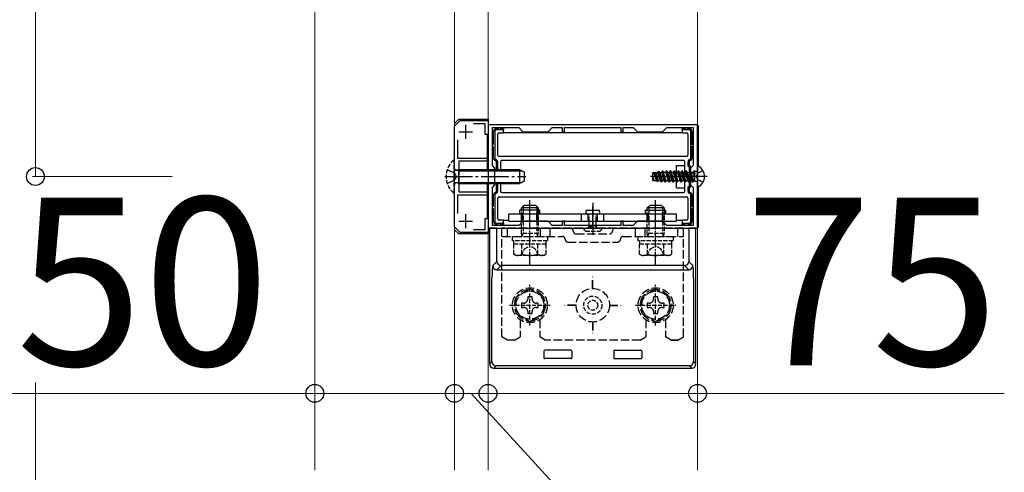
# Model space of a CAD drawing. Extents: x 525 to 5789, y 630 to 8421.
# Drawn here: x 2071 to 2424, y 3558 to 3720 of the extents above; entities that cross this region are included whole.
import ezdxf

# ---------------------------------------------------------------- set-up
doc = ezdxf.new("R2010")
doc.units = 0
doc.linetypes.add('YCENTER_1', pattern=[13, 10, -1, 1, -1])
doc.linetypes.add('YHIDDEN_1', pattern=[4, 3, -1])
for name, color, linetype, lineweight in [('YKK_11', 7, 'CONTINUOUS', 30), ('YKK_12', 2, 'CONTINUOUS', 13), ('YKK_13', 4, 'CONTINUOUS', 30), ('YKK_D', 6, 'CONTINUOUS', 13)]:
    doc.layers.add(name, color=color, linetype=linetype, lineweight=lineweight)
doc.styles.add('text-b', font='txt')

msp = doc.modelspace()

# ---------------------------------------------------------------- linework, layer by layer
at = {"layer": 'YKK_11', "linetype": 'ByBlock', "lineweight": -2, "ltscale": 0.5}
for p, q in [((2227, 3682), (2229, 3684)), ((2229, 3684), (2239, 3684)), ((2238, 3682.9), (2233.82, 3682.9)), ((2238, 3679), (2238, 3682.9)), ((2239, 3684), (2239, 3679)), ((2227, 3646), (2227, 3682)), ((2314, 3682.5), (2239, 3682.5)), ((2239, 3682.5), (2239, 3645.5)), ((2240.6, 3667.9), (2240.6, 3681.5)), ((2240.6, 3681.5), (2250, 3681.5)), ((2250, 3681.5), (2251.5, 3680)), ((2251.5, 3680), (2260.5, 3680)), ((2260.5, 3680), (2262, 3681.5)), ((2262, 3681.5), (2265.6, 3681.5)), ((2265.6, 3681.5), (2265.6, 3680)), ((2265.6, 3680), (2266.4, 3680)), ((2266.4, 3680), (2266.4, 3681.5)), ((2266.4, 3681.5), (2286.6, 3681.5)), ((2286.6, 3681.5), (2286.6, 3680)), ((2286.6, 3680), (2287.4, 3680)), ((2287.4, 3680), (2287.4, 3681.5)), ((2287.4, 3681.5), (2291, 3681.5)), ((2291, 3681.5), (2292.5, 3680)), ((2292.5, 3680), (2301.5, 3680)), ((2301.5, 3680), (2303, 3681.5)), ((2303, 3681.5), (2312.4, 3681.5)), ((2312.4, 3681.5), (2312.4, 3667.9)), ((2314, 3645.5), (2314, 3682.5)), ((2228.1, 3677.18), (2228.1, 3670.6)), ((2239, 3679), (2238, 3679)), ((2228.1, 3670.6), (2238.7, 3670.6)), ((2238.7, 3669.5), (2228.5, 3669.5)), ((2228.5, 3669.5), (2228.5, 3664.46)), ((2238.7, 3670.6), (2238.7, 3669.5)), ((2241.5, 3667), (2240.6, 3667.9)), ((2241.5, 3664.46), (2241.5, 3667)), ((2312.4, 3667.9), (2311.5, 3667)), ((2311.5, 3667), (2311.5, 3664.46)), ((2228.5, 3664.46), (2228.38, 3664.27)), ((2228.38, 3664.27), (2228.38, 3663.73)), ((2228.38, 3663.73), (2228.5, 3663.54)), ((2228.5, 3663.54), (2228.5, 3658.5)), ((2241.38, 3664.27), (2241.5, 3664.46)), ((2241.38, 3663.73), (2241.38, 3664.27)), ((2241.5, 3663.54), (2241.38, 3663.73)), ((2241.5, 3661), (2241.5, 3663.54)), ((2311.5, 3664.46), (2311.62, 3664.27)), ((2311.62, 3663.73), (2311.5, 3663.54)), ((2311.5, 3663.54), (2311.5, 3661)), ((2311.62, 3664.27), (2311.62, 3663.73)), ((2228.5, 3658.5), (2238.7, 3658.5)), ((2238.7, 3658.5), (2238.7, 3657.4)), ((2240.6, 3660.1), (2241.5, 3661)), ((2240.6, 3646.5), (2240.6, 3660.1)), ((2311.5, 3661), (2312.4, 3660.1)), ((2312.4, 3660.1), (2312.4, 3646.5)), ((2238.7, 3657.4), (2228.1, 3657.4)), ((2228.1, 3657.4), (2228.1, 3650.82)), ((2238, 3645.1), (2238, 3649)), ((2238, 3649), (2239, 3649)), ((2239, 3649), (2239, 3644)), ((2251.5, 3648), (2250, 3646.5)), ((2260.5, 3648), (2251.5, 3648)), ((2262, 3646.5), (2260.5, 3648)), ((2266.4, 3648), (2265.6, 3648)), ((2265.6, 3648), (2265.6, 3646.5)), ((2266.4, 3646.5), (2266.4, 3648)), ((2287.4, 3648), (2286.6, 3648)), ((2286.6, 3648), (2286.6, 3646.5)), ((2287.4, 3646.5), (2287.4, 3648)), ((2292.5, 3648), (2291, 3646.5)), ((2301.5, 3648), (2292.5, 3648)), ((2303, 3646.5), (2301.5, 3648)), ((2229, 3644), (2227, 3646)), ((2239, 3644), (2229, 3644)), ((2233.82, 3645.1), (2238, 3645.1)), ((2239, 3645.5), (2314, 3645.5)), ((2250, 3646.5), (2240.6, 3646.5)), ((2265.6, 3646.5), (2262, 3646.5)), ((2286.6, 3646.5), (2266.4, 3646.5)), ((2291, 3646.5), (2287.4, 3646.5)), ((2312.4, 3646.5), (2303, 3646.5))]:
    msp.add_line(p, q, dxfattribs=at)
at = {"layer": 'YKK_11', "ltscale": 0.5}
for p, q in [((2228.5, 3680), (2233.5, 3680)), ((2231, 3682.5), (2231, 3677.5)), ((2228.5, 3648), (2233.5, 3648)), ((2231, 3650.5), (2231, 3645.5))]:
    msp.add_line(p, q, dxfattribs=at)
at = {"layer": 'YKK_12'}
for p, q in [((2239, 3682.46), (2239, 3824)), ((2314, 3824), (2314, 3682.46)), ((2177, 3559), (2177, 3784)), ((2227, 3784), (2227, 3559)), ((2314, 3667.6), (2314, 3660.4)), ((2239, 3559), (2239, 3645.54)), ((2314, 3645.54), (2314, 3559))]:
    msp.add_line(p, q, dxfattribs=at)
at = {"layer": 'YKK_13'}
for p, q in [((2227, 3683), (2228.5, 3684.5)), ((2228.5, 3684.5), (2239, 3684.5)), ((2239, 3684.5), (2239, 3682.46)), ((2313.8, 3682.5), (2239.2, 3682.5)), ((2241, 3675.6), (2241, 3680.1)), ((2241.4, 3680.1), (2241.4, 3670.5)), ((2241.9, 3681.09), (2241.9, 3681.5)), ((2242, 3681.1), (2242.6, 3681.1)), ((2244.5, 3680.7), (2242, 3680.7)), ((2242.1, 3681.5), (2242.1, 3681.1)), ((2243, 3679.6), (2244.5, 3679.6)), ((2243.4, 3681.1), (2244.5, 3681.1)), ((2243.9, 3681.1), (2243.9, 3681.5)), ((2244.1, 3681.5), (2244.1, 3681.1)), ((2244.5, 3681.1), (2244.5, 3680.7)), ((2244.5, 3679.6), (2244.5, 3680.7)), ((2308.5, 3679.6), (2244.5, 3679.6)), ((2308.5, 3681.1), (2309.6, 3681.1)), ((2308.5, 3680.7), (2308.5, 3681.1)), ((2308.5, 3680.7), (2308.5, 3679.6)), ((2311, 3680.7), (2308.5, 3680.7)), ((2308.5, 3679.6), (2310, 3679.6)), ((2308.9, 3681.1), (2308.9, 3681.5)), ((2309.1, 3681.5), (2309.1, 3681.1)), ((2310.4, 3681.1), (2311, 3681.1)), ((2310.9, 3681.1), (2310.9, 3681.5)), ((2311.1, 3681.5), (2311.1, 3681.09)), ((2311.6, 3670.5), (2311.6, 3680.1)), ((2312, 3680.1), (2312, 3675.5)), ((2314.3, 3667.69), (2314.3, 3682)), ((2238.7, 3679), (2238.7, 3666.5)), ((2240.6, 3676.3), (2241, 3676.3)), ((2241, 3676.1), (2240.6, 3676.1)), ((2242.5, 3671.7), (2242.5, 3679.1)), ((2310.5, 3679.1), (2310.5, 3671.7)), ((2312, 3676.2), (2312.4, 3676.2)), ((2312.4, 3676), (2312, 3676)), ((2240.6, 3674.1), (2241, 3674.1)), ((2241, 3673.9), (2240.6, 3673.9)), ((2241, 3670.5), (2241, 3674.6)), ((2312, 3674.7), (2312, 3670.5)), ((2312, 3674.2), (2312.4, 3674.2)), ((2312.4, 3674), (2312, 3674)), ((2242, 3666.5), (2242, 3669.24)), ((2242.4, 3669.24), (2242.4, 3666.5)), ((2310, 3671.2), (2243, 3671.2)), ((2243.5, 3669.2), (2243.5, 3666.5)), ((2309, 3669.7), (2244, 3669.7)), ((2309.5, 3664), (2309.5, 3669.2)), ((2310.6, 3667.6), (2310.6, 3669.24)), ((2311, 3669.24), (2311, 3668)), ((2228.4, 3666.5), (2228.4, 3661.5)), ((2228.4, 3666.5), (2250.3, 3666.5)), ((2228.4, 3666.07), (2251.22, 3666.07)), ((2239, 3666.5), (2239, 3643.5)), ((2250.3, 3666.5), (2252, 3665.7)), ((2250.3, 3666.5), (2250.3, 3661.5)), ((2252, 3665.7), (2252, 3662.3)), ((2298, 3665.4), (2298.39, 3665.41)), ((2298, 3662.6), (2298, 3665.4)), ((2298.39, 3665.41), (2298.43, 3665.49)), ((2299.26, 3662.56), (2298.39, 3665.41)), ((2298.43, 3665.49), (2298.97, 3665.6)), ((2298.43, 3665.49), (2299.39, 3662.32)), ((2299.06, 3665.44), (2298.97, 3665.6)), ((2299.77, 3662.24), (2298.97, 3665.6)), ((2299.06, 3665.44), (2299.78, 3665.46)), ((2299.06, 3665.44), (2299.94, 3662.54)), ((2299.78, 3665.46), (2299.98, 3665.8)), ((2300.68, 3662.5), (2299.78, 3665.46)), ((2299.98, 3665.8), (2300.24, 3665.85)), ((2299.98, 3665.8), (2300.97, 3662)), ((2300.45, 3665.48), (2300.24, 3665.85)), ((2301.07, 3662), (2300.24, 3665.85)), ((2300.45, 3665.48), (2301, 3665.5)), ((2300.45, 3665.48), (2301.36, 3662.5)), ((2301.18, 3665.5), (2301, 3665.5)), ((2301.18, 3665.5), (2301.47, 3666)), ((2302.09, 3662.5), (2301.18, 3665.5)), ((2301.57, 3666), (2301.47, 3666)), ((2301.47, 3666), (2302.38, 3662)), ((2301.86, 3665.5), (2301.57, 3666)), ((2302.48, 3662), (2301.57, 3666)), ((2302.59, 3665.5), (2301.86, 3665.5)), ((2302.77, 3662.5), (2301.86, 3665.5)), ((2302.59, 3665.5), (2302.88, 3666)), ((2302.59, 3665.5), (2303.5, 3662.5)), ((2302.98, 3666), (2302.88, 3666)), ((2302.88, 3666), (2303.79, 3662)), ((2303.27, 3665.5), (2302.98, 3666)), ((2303.89, 3662), (2302.98, 3666)), ((2304, 3665.5), (2303.27, 3665.5)), ((2303.27, 3665.5), (2304.18, 3662.5)), ((2304, 3665.5), (2304.29, 3666)), ((2304.91, 3662.5), (2304, 3665.5)), ((2304.39, 3666), (2304.29, 3666)), ((2304.29, 3666), (2305.2, 3662)), ((2304.68, 3665.5), (2304.39, 3666)), ((2305.3, 3662), (2304.39, 3666)), ((2305.41, 3665.5), (2304.68, 3665.5)), ((2305.59, 3662.5), (2304.68, 3665.5)), ((2305.41, 3665.5), (2305.7, 3666)), ((2306.32, 3662.5), (2305.41, 3665.5)), ((2305.8, 3666), (2305.7, 3666)), ((2305.7, 3666), (2306.61, 3662)), ((2306.09, 3665.5), (2305.8, 3666)), ((2306.71, 3662), (2305.8, 3666)), ((2307, 3662.5), (2306.09, 3665.5)), ((2306.82, 3665.5), (2306.09, 3665.5)), ((2306.5, 3660), (2306.5, 3668)), ((2306.5, 3668), (2309.5, 3668)), ((2306.82, 3665.5), (2307.11, 3666)), ((2306.82, 3665.5), (2307.73, 3662.5)), ((2307.21, 3666), (2307.11, 3666)), ((2307.11, 3666), (2308.02, 3662)), ((2308.12, 3662), (2307.21, 3666)), ((2307.5, 3665.5), (2307.21, 3666)), ((2308.23, 3665.5), (2307.5, 3665.5)), ((2307.5, 3665.5), (2308.41, 3662.5)), ((2308.23, 3665.5), (2308.52, 3666)), ((2309.14, 3662.5), (2308.23, 3665.5)), ((2308.62, 3666), (2308.52, 3666)), ((2308.52, 3666), (2309.43, 3662)), ((2309.53, 3662), (2308.62, 3666)), ((2308.91, 3665.5), (2308.62, 3666)), ((2309.82, 3662.5), (2308.91, 3665.5)), ((2309.64, 3665.5), (2308.91, 3665.5)), ((2309.64, 3665.5), (2309.93, 3666)), ((2310.55, 3662.5), (2309.64, 3665.5)), ((2309.93, 3666), (2310.84, 3662)), ((2310.03, 3666), (2309.93, 3666)), ((2310.94, 3662), (2310.03, 3666)), ((2310.32, 3665.5), (2310.03, 3666)), ((2311.23, 3662.5), (2310.32, 3665.5)), ((2310.32, 3665.5), (2311.05, 3665.5)), ((2311, 3668), (2310.6, 3667.6)), ((2311.1, 3667.6), (2310.6, 3667.6)), ((2311, 3668), (2311.1, 3668)), ((2311.05, 3665.5), (2311.34, 3666)), ((2311.96, 3662.5), (2311.05, 3665.5)), ((2311.1, 3660.4), (2311.1, 3667.6)), ((2311.44, 3666), (2311.34, 3666)), ((2311.34, 3666), (2312.25, 3662)), ((2311.73, 3665.5), (2311.44, 3666)), ((2312.35, 3662), (2311.44, 3666)), ((2311.5, 3667.6), (2311.5, 3660.4)), ((2312.64, 3662.5), (2311.73, 3665.5)), ((2311.73, 3665.5), (2312.46, 3665.5)), ((2312.46, 3665.5), (2312.75, 3666)), ((2313, 3663.73), (2312.46, 3665.5)), ((2312.75, 3666), (2313, 3664.9)), ((2312.85, 3666), (2312.75, 3666)), ((2313, 3665.34), (2312.85, 3666)), ((2313, 3665.74), (2312.85, 3666)), ((2313, 3662.25), (2313, 3665.75)), ((2313.5, 3665.75), (2313, 3665.75)), ((2314, 3667.6), (2314, 3660.4)), ((2228.4, 3661.93), (2251.22, 3661.93)), ((2252, 3662.3), (2250.3, 3661.5)), ((2317.5, 3664), (2297.18, 3664)), ((2298.51, 3662.58), (2298, 3664.28)), ((2298.47, 3662.51), (2298, 3664.28)), ((2298, 3662.6), (2298.47, 3662.51)), ((2298.51, 3662.58), (2298.47, 3662.51)), ((2298.51, 3662.58), (2299.26, 3662.56)), ((2299.26, 3662.56), (2299.39, 3662.32)), ((2299.39, 3662.32), (2299.77, 3662.24)), ((2299.94, 3662.54), (2299.77, 3662.24)), ((2299.94, 3662.54), (2300.68, 3662.51)), ((2300.68, 3662.5), (2300.97, 3662)), ((2301.07, 3662), (2300.97, 3662)), ((2301.36, 3662.5), (2301.07, 3662)), ((2302.09, 3662.5), (2301.36, 3662.5)), ((2302.09, 3662.5), (2302.38, 3662)), ((2302.48, 3662), (2302.38, 3662)), ((2302.77, 3662.5), (2302.48, 3662)), ((2303.5, 3662.5), (2302.77, 3662.5)), ((2303.5, 3662.5), (2303.79, 3662)), ((2303.89, 3662), (2303.79, 3662)), ((2304.18, 3662.5), (2303.89, 3662)), ((2304.91, 3662.5), (2304.18, 3662.5)), ((2304.91, 3662.5), (2305.2, 3662)), ((2305.3, 3662), (2305.2, 3662)), ((2305.59, 3662.5), (2305.3, 3662)), ((2306.32, 3662.5), (2305.59, 3662.5)), ((2306.32, 3662.5), (2306.61, 3662)), ((2306.71, 3662), (2306.61, 3662)), ((2307, 3662.5), (2306.71, 3662)), ((2307.73, 3662.5), (2307, 3662.5)), ((2307.73, 3662.5), (2308.02, 3662)), ((2308.12, 3662), (2308.02, 3662)), ((2308.41, 3662.5), (2308.12, 3662)), ((2309.14, 3662.5), (2308.41, 3662.5)), ((2309.14, 3662.5), (2309.43, 3662)), ((2309.53, 3662), (2309.43, 3662)), ((2309.5, 3658.8), (2309.5, 3664)), ((2309.82, 3662.5), (2309.53, 3662)), ((2309.82, 3662.5), (2310.55, 3662.5)), ((2310.55, 3662.5), (2310.84, 3662)), ((2310.94, 3662), (2310.84, 3662)), ((2311.23, 3662.5), (2310.94, 3662)), ((2311.23, 3662.5), (2311.96, 3662.5)), ((2311.96, 3662.5), (2312.25, 3662)), ((2312.35, 3662), (2312.25, 3662)), ((2312.64, 3662.5), (2312.35, 3662)), ((2312.64, 3662.5), (2313, 3662.5)), ((2313.5, 3662.25), (2313, 3662.25)), ((2228.4, 3661.5), (2250.3, 3661.5)), ((2238.7, 3661.5), (2238.7, 3649)), ((2242, 3658.76), (2242, 3661.5)), ((2242.4, 3661.5), (2242.4, 3658.76)), ((2243.5, 3661.5), (2243.5, 3658.8)), ((2244, 3658.3), (2309, 3658.3)), ((2306.5, 3660), (2309.5, 3660)), ((2310.6, 3660.4), (2311.1, 3660.4)), ((2310.6, 3658.76), (2310.6, 3660.4)), ((2310.6, 3660.4), (2311, 3660)), ((2311.1, 3660), (2311, 3660)), ((2311, 3660), (2311, 3658.76)), ((2314.3, 3646), (2314.3, 3660.31)), ((2241, 3653.4), (2241, 3657.5)), ((2241.4, 3657.5), (2241.4, 3647.9)), ((2242.5, 3648.9), (2242.5, 3656.3)), ((2243, 3656.8), (2310, 3656.8)), ((2310.5, 3656.3), (2310.5, 3648.9)), ((2311.6, 3647.9), (2311.6, 3657.5)), ((2312, 3657.5), (2312, 3653.3)), ((2240.6, 3654.1), (2241, 3654.1)), ((2241, 3653.9), (2240.6, 3653.9)), ((2240.6, 3651.9), (2241, 3651.9)), ((2241, 3651.7), (2240.6, 3651.7)), ((2241, 3647.9), (2241, 3652.4)), ((2257.6, 3652), (2250.4, 3652)), ((2250.4, 3650.5), (2250.4, 3652)), ((2254, 3646), (2254, 3653.3)), ((2257.6, 3650.5), (2257.6, 3652)), ((2276.5, 3646), (2276.5, 3653.3)), ((2295.4, 3652), (2302.6, 3652)), ((2295.4, 3650.5), (2295.4, 3652)), ((2299, 3646), (2299, 3653.3)), ((2302.6, 3650.5), (2302.6, 3652)), ((2312, 3654), (2312.4, 3654)), ((2312.4, 3653.8), (2312, 3653.8)), ((2312, 3652.5), (2312, 3647.9)), ((2312, 3652), (2312.4, 3652)), ((2312.4, 3651.8), (2312, 3651.8)), ((2244.5, 3648.4), (2243, 3648.4)), ((2244.5, 3647.3), (2244.5, 3648.4)), ((2244.5, 3648.4), (2246.5, 3648.4)), ((2306.5, 3650.5), (2246.5, 3650.5)), ((2246.5, 3648), (2246.5, 3650.5)), ((2246.5, 3648), (2306.5, 3648)), ((2272.5, 3648), (2272.5, 3650.5)), ((2280.5, 3648), (2280.5, 3650.5)), ((2306.5, 3648), (2306.5, 3650.5)), ((2306.5, 3648.4), (2308.5, 3648.4)), ((2308.5, 3648.4), (2308.5, 3647.3)), ((2310, 3648.4), (2308.5, 3648.4)), ((2228.5, 3643.5), (2227, 3645)), ((2239.2, 3645.5), (2313.8, 3645.5)), ((2239.59, 3645.5), (2239.59, 3597)), ((2242.16, 3645.5), (2239.59, 3645.5)), ((2241.9, 3646.5), (2241.9, 3646.91)), ((2242, 3647.3), (2244.5, 3647.3)), ((2242.6, 3646.9), (2242, 3646.9)), ((2242.1, 3646.9), (2242.1, 3646.5)), ((2242.16, 3645.5), (2243.66, 3645.5)), ((2242.16, 3633.65), (2242.16, 3645.5)), ((2244.5, 3646.9), (2243.4, 3646.9)), ((2243.66, 3645.5), (2309.34, 3645.5)), ((2243.9, 3646.5), (2243.9, 3646.9)), ((2244.1, 3646.9), (2244.1, 3646.5)), ((2244.5, 3647.3), (2244.5, 3646.9)), ((2308.5, 3647.3), (2311, 3647.3)), ((2308.5, 3646.9), (2308.5, 3647.3)), ((2309.6, 3646.9), (2308.5, 3646.9)), ((2308.9, 3646.5), (2308.9, 3646.9)), ((2309.1, 3646.9), (2309.1, 3646.5)), ((2309.34, 3645.5), (2310.84, 3645.5)), ((2311, 3646.9), (2310.4, 3646.9)), ((2313.41, 3645.5), (2310.84, 3645.5)), ((2310.84, 3645.5), (2310.84, 3633.65)), ((2310.9, 3646.5), (2310.9, 3646.9)), ((2311.1, 3646.91), (2311.1, 3646.5)), ((2313.41, 3597), (2313.41, 3645.5)), ((2239, 3643.5), (2228.5, 3643.5)), ((2240.68, 3632.17), (2242.16, 3633.65)), ((2310.84, 3633.65), (2312.32, 3632.17)), ((2243.66, 3632.16), (2242.18, 3630.67)), ((2242.18, 3630.67), (2310.82, 3630.67)), ((2309.34, 3632.16), (2243.66, 3632.16)), ((2310.82, 3630.67), (2309.34, 3632.16)), ((2240.42, 3597.83), (2240.42, 3627.68)), ((2312.58, 3627.68), (2312.58, 3597.83)), ((2268.7, 3601.92), (2259.3, 3601.92)), ((2284.3, 3601.92), (2293.7, 3601.92)), ((2259, 3601.62), (2259, 3599.22)), ((2268.7, 3598.92), (2259.3, 3598.92)), ((2269, 3601.62), (2269, 3599.22)), ((2284, 3601.62), (2284, 3599.22)), ((2284.3, 3598.92), (2293.7, 3598.92)), ((2294, 3601.62), (2294, 3599.22)), ((2239.59, 3597), (2240.42, 3597.83)), ((2241.92, 3596.33), (2241.09, 3595.5)), ((2241.09, 3595.5), (2311.91, 3595.5)), ((2311.08, 3596.33), (2241.92, 3596.33)), ((2311.91, 3595.5), (2311.08, 3596.33)), ((2312.58, 3597.83), (2313.41, 3597))]:
    msp.add_line(p, q, dxfattribs=at)
at = {"layer": 'YKK_13', "linetype": 'YHIDDEN_1', "ltscale": 0.5}
for p, q in [((2226.75, 3669.9), (2227, 3669.9)), ((2226.75, 3669.9), (2226.75, 3658.1)), ((2227, 3658.1), (2227, 3669.9)), ((2228.4, 3666.5), (2227.8, 3666.28)), ((2228.4, 3661.5), (2227.8, 3661.72)), ((2226.75, 3658.1), (2227, 3658.1)), ((2251, 3643.62), (2251, 3652)), ((2251.54, 3652), (2251.54, 3643.62)), ((2256.46, 3652), (2256.46, 3643.62)), ((2257, 3652), (2257, 3643.62)), ((2296, 3643.62), (2296, 3652)), ((2296.54, 3652), (2296.54, 3643.62)), ((2301.46, 3652), (2301.46, 3643.62)), ((2302, 3652), (2302, 3643.62)), ((2275.25, 3646.2), (2275.25, 3650.5)), ((2277.75, 3646.2), (2277.75, 3650.5)), ((2273.25, 3645.15), (2273.45, 3645.5)), ((2273.45, 3645.5), (2279.55, 3645.5)), ((2273.98, 3644.5), (2279.02, 3644.5)), ((2274.85, 3645.5), (2275.25, 3646.2)), ((2275.25, 3646.2), (2277.75, 3646.2)), ((2278.15, 3645.5), (2277.75, 3646.2)), ((2279.55, 3645.5), (2279.75, 3645.15)), ((2247.75, 3641), (2247.75, 3642.6)), ((2247.75, 3642.6), (2260.25, 3642.6)), ((2260.25, 3641), (2247.75, 3641)), ((2248.3, 3639.8), (2248.3, 3641)), ((2257, 3643.62), (2251, 3643.62)), ((2251.2, 3642.68), (2251, 3643.62)), ((2251.2, 3642.68), (2251.54, 3643.62)), ((2251.2, 3642.6), (2251.2, 3642.68)), ((2256.8, 3642.68), (2256.46, 3643.62)), ((2256.8, 3642.68), (2257, 3643.62)), ((2256.8, 3642.6), (2256.8, 3642.68)), ((2259.7, 3641), (2259.7, 3639.8)), ((2260.25, 3642.6), (2260.25, 3641)), ((2292.75, 3641), (2292.75, 3642.6)), ((2292.75, 3642.6), (2305.25, 3642.6)), ((2305.25, 3641), (2292.75, 3641)), ((2293.3, 3639.8), (2293.3, 3641)), ((2302, 3643.62), (2296, 3643.62)), ((2296.2, 3642.68), (2296, 3643.62)), ((2296.2, 3642.68), (2296.54, 3643.62)), ((2296.2, 3642.6), (2296.2, 3642.68)), ((2301.8, 3642.68), (2301.46, 3643.62)), ((2301.8, 3642.68), (2302, 3643.62)), ((2301.8, 3642.6), (2301.8, 3642.68)), ((2304.7, 3641), (2304.7, 3639.8)), ((2305.25, 3642.6), (2305.25, 3641)), ((2259.77, 3639.8), (2248.23, 3639.8)), ((2248.23, 3636.25), (2248.23, 3639.8)), ((2250.95, 3635.8), (2252.1, 3638.16)), ((2251.11, 3636.25), (2251.11, 3639.8)), ((2252.1, 3638.16), (2254, 3639.17)), ((2255.9, 3638.16), (2254, 3639.17)), ((2257.05, 3635.8), (2255.9, 3638.16)), ((2256.89, 3636.25), (2256.89, 3639.8)), ((2259.77, 3636.25), (2259.77, 3639.8)), ((2304.77, 3639.8), (2293.23, 3639.8)), ((2293.23, 3636.25), (2293.23, 3639.8)), ((2295.95, 3635.8), (2297.1, 3638.16)), ((2296.11, 3636.25), (2296.11, 3639.8)), ((2297.1, 3638.16), (2299, 3639.17)), ((2300.9, 3638.16), (2299, 3639.17)), ((2302.05, 3635.8), (2300.9, 3638.16)), ((2301.89, 3636.25), (2301.89, 3639.8)), ((2304.77, 3636.25), (2304.77, 3639.8)), ((2249, 3635.8), (2248.23, 3636.25)), ((2259, 3635.8), (2249, 3635.8)), ((2259, 3635.8), (2259.77, 3636.25)), ((2294, 3635.8), (2293.23, 3636.25)), ((2304, 3635.8), (2294, 3635.8)), ((2304, 3635.8), (2304.77, 3636.25)), ((2254, 3610.75), (2254, 3625.25)), ((2299, 3610.75), (2299, 3625.25)), ((2246.75, 3618), (2261.25, 3618)), ((2291.75, 3618), (2306.25, 3618))]:
    msp.add_line(p, q, dxfattribs=at)
at = {"layer": 'YKK_13', "linetype": 'YHIDDEN_1'}
for p, q in [((2224.42, 3666.5), (2227.13, 3665.15)), ((2227.74, 3664), (2227.13, 3665.15)), ((2228.4, 3666.07), (2227.48, 3666.26)), ((2313.54, 3664), (2314.15, 3665.15)), ((2315.97, 3666.05), (2314.15, 3665.15)), ((2224.42, 3661.5), (2227.13, 3662.86)), ((2227.74, 3664), (2227.13, 3662.86)), ((2228.4, 3661.93), (2227.48, 3661.74)), ((2313.54, 3664), (2314.15, 3662.86)), ((2315.97, 3661.95), (2314.15, 3662.86)), ((2251, 3648), (2251, 3652)), ((2251.5, 3648), (2251.5, 3652)), ((2256.5, 3648), (2256.5, 3652)), ((2257, 3648), (2257, 3652)), ((2296, 3648), (2296, 3652)), ((2296.5, 3648), (2296.5, 3652)), ((2301.5, 3648), (2301.5, 3652)), ((2302, 3648), (2302, 3652)), ((2274.85, 3648), (2274.85, 3650.5)), ((2278.15, 3648), (2278.15, 3650.5)), ((2244, 3606.65), (2244, 3645.5)), ((2309, 3645.5), (2244, 3645.5)), ((2246, 3642.6), (2246, 3645.5)), ((2257.77, 3642.6), (2257.77, 3645.5)), ((2261.23, 3642.6), (2261.23, 3645.5)), ((2291.77, 3642.6), (2291.77, 3645.5)), ((2295.23, 3642.6), (2295.23, 3645.5)), ((2307, 3642.6), (2307, 3645.5)), ((2309, 3606.65), (2309, 3645.5)), ((2244, 3642.6), (2265.6, 3642.6)), ((2267.6, 3640.6), (2285.4, 3640.6)), ((2270.5, 3643.5), (2282.5, 3643.5)), ((2287.4, 3642.6), (2309, 3642.6)), ((2276.45, 3624), (2276.45, 3628)), ((2276.55, 3628), (2276.45, 3628)), ((2276.55, 3624), (2276.55, 3628)), ((2254, 3623.77), (2249, 3620.89)), ((2259, 3620.89), (2254, 3623.77)), ((2299, 3623.77), (2294, 3620.89)), ((2304, 3620.89), (2299, 3623.77)), ((2249, 3620.89), (2249, 3615.11)), ((2254.76, 3621), (2253.24, 3621)), ((2253.24, 3621), (2253.24, 3620.28)), ((2254.76, 3620.28), (2254.76, 3621)), ((2259, 3615.11), (2259, 3620.89)), ((2294, 3620.89), (2294, 3615.11)), ((2299.76, 3621), (2298.24, 3621)), ((2298.24, 3621), (2298.24, 3620.28)), ((2299.76, 3620.28), (2299.76, 3621)), ((2304, 3615.11), (2304, 3620.89)), ((2251, 3618.76), (2251, 3617.24)), ((2251.72, 3618.76), (2251, 3618.76)), ((2251, 3617.24), (2251.72, 3617.24)), ((2257, 3618.76), (2256.28, 3618.76)), ((2256.28, 3617.24), (2257, 3617.24)), ((2257, 3617.24), (2257, 3618.76)), ((2270.5, 3618.05), (2266.5, 3618.05)), ((2266.5, 3617.95), (2266.5, 3618.05)), ((2270.5, 3617.95), (2266.5, 3617.95)), ((2282.5, 3618.05), (2286.5, 3618.05)), ((2282.5, 3617.95), (2286.5, 3617.95)), ((2286.5, 3617.95), (2286.5, 3618.05)), ((2296, 3618.76), (2296, 3617.24)), ((2296.72, 3618.76), (2296, 3618.76)), ((2296, 3617.24), (2296.72, 3617.24)), ((2302, 3618.76), (2301.28, 3618.76)), ((2301.28, 3617.24), (2302, 3617.24)), ((2302, 3617.24), (2302, 3618.76)), ((2249, 3615.11), (2254, 3612.23)), ((2250.5, 3612.82), (2250.5, 3606.65)), ((2253.24, 3615.72), (2253.24, 3615)), ((2253.24, 3615), (2254.76, 3615)), ((2254, 3612.23), (2259, 3615.11)), ((2254.76, 3615), (2254.76, 3615.72)), ((2257.5, 3612.82), (2257.5, 3606.65)), ((2294, 3615.11), (2299, 3612.23)), ((2295.5, 3612.82), (2295.5, 3606.65)), ((2298.24, 3615.72), (2298.24, 3615)), ((2298.24, 3615), (2299.76, 3615)), ((2299, 3612.23), (2304, 3615.11)), ((2299.76, 3615), (2299.76, 3615.72)), ((2302.5, 3612.82), (2302.5, 3606.65)), ((2276.45, 3612), (2276.45, 3608)), ((2276.55, 3612), (2276.55, 3608)), ((2246, 3605.5), (2244, 3606.65)), ((2248.5, 3605.5), (2246, 3605.5)), ((2248.5, 3605.5), (2250.5, 3606.65)), ((2259.5, 3605.5), (2257.5, 3606.65)), ((2293.5, 3605.5), (2259.5, 3605.5)), ((2276.55, 3608), (2276.45, 3608)), ((2293.5, 3605.5), (2295.5, 3606.65)), ((2304.5, 3605.5), (2302.5, 3606.65)), ((2307, 3605.5), (2304.5, 3605.5)), ((2304.5, 3605.5), (2307, 3605.5)), ((2307, 3605.5), (2309, 3606.65))]:
    msp.add_line(p, q, dxfattribs=at)
at = {"layer": 'YKK_13', "linetype": 'YCENTER_1'}
msp.add_line((2223.5, 3664), (2252.5, 3664), dxfattribs=at)
at = {"layer": 'YKK_13', "linetype": 'YCENTER_1', "ltscale": 0.5}
for p, q in [((2254, 3632.1), (2254, 3655.51)), ((2276.5, 3654.58), (2276.5, 3643.2)), ((2299, 3632.1), (2299, 3655.51))]:
    msp.add_line(p, q, dxfattribs=at)
at = {"layer": 'YKK_13', "ltscale": 0.5}
for p, q in [((2251, 3652.8), (2252, 3653.8)), ((2251, 3652), (2251, 3652.8)), ((2257, 3652.8), (2251, 3652.8)), ((2251.54, 3653.34), (2251.54, 3652)), ((2252, 3653.8), (2256, 3653.8)), ((2257, 3652.8), (2256, 3653.8)), ((2256.46, 3653.34), (2256.46, 3652)), ((2257, 3652.8), (2257, 3652)), ((2274.24, 3652), (2278.8, 3652)), ((2296, 3652.8), (2297, 3653.8)), ((2296, 3652), (2296, 3652.8)), ((2302, 3652.8), (2296, 3652.8)), ((2296.54, 3653.34), (2296.54, 3652)), ((2297, 3653.8), (2301, 3653.8)), ((2302, 3652.8), (2301, 3653.8)), ((2301.46, 3653.34), (2301.46, 3652)), ((2302, 3652.8), (2302, 3652)), ((2278.8, 3650.5), (2274.2, 3650.5))]:
    msp.add_line(p, q, dxfattribs=at)
at = {"layer": 'YKK_13', "linetype": 'YHIDDEN_1'}
for centre, radius in [((2254, 3618), 6.25), ((2254, 3618), 5), ((2276.5, 3618), 6), ((2299, 3618), 6.25), ((2299, 3618), 5)]:
    msp.add_circle(centre, radius, dxfattribs=at)
at = {"layer": 'YKK_13', "linetype": 'YHIDDEN_1', "ltscale": 0.5}
for radius in [3.25, 1.77]:
    msp.add_circle((2276.5, 3618), radius, dxfattribs=at)
at = {"layer": 'YKK_13'}
for centre, radius, start, end in [((2242, 3680.1), 1, 90, 180), ((2242, 3680.1), 0.6, 90, 180), ((2243, 3679.1), 0.5, 90, 180), ((2243, 3681.1), 0.4, 0, 180), ((2310, 3681.1), 0.4, 0, 180), ((2310, 3679.1), 0.5, 0, 90), ((2311, 3680.1), 1, 0, 90), ((2311, 3680.1), 0.6, 0, 90), ((2241, 3675.1), 0.5, 90, 270), ((2312, 3675.1), 0.4, 270, 90), ((2241.8, 3670.5), 0.8, 180, 256.6576), ((2241.8, 3670.5), 0.4, 180, 256.6576), ((2241.5, 3669.24), 0.5, 0, 76.6576), ((2241.5, 3669.24), 0.9, 0, 76.6576), ((2243, 3671.7), 0.5, 180, 270), ((2244, 3669.2), 0.5, 90, 180), ((2309, 3669.2), 0.5, 0, 90), ((2310, 3671.7), 0.5, 270, 0), ((2311.5, 3669.24), 0.9, 103.3424, 180), ((2311.5, 3669.24), 0.5, 103.3424, 180), ((2311.2, 3670.5), 0.4, 283.3424, 0), ((2311.2, 3670.5), 0.8, 283.3424, 0), ((2311.1, 3667.6), 0.4, 0, 90), ((2313.5, 3666.25), 0.5, 270, 0), ((2314.15, 3667.6), 0.154, 62.719, 180), ((2312.3, 3664), 4.2, 297.281, 62.719), ((2313.5, 3661.75), 0.5, 0, 90), ((2241.8, 3657.5), 0.8, 103.3424, 180), ((2241.5, 3658.76), 0.5, 283.3424, 0), ((2241.5, 3658.76), 0.9, 283.3424, 0), ((2244, 3658.8), 0.5, 180, 270), ((2309, 3658.8), 0.5, 270, 0), ((2311.5, 3658.76), 0.9, 180, 256.6576), ((2311.5, 3658.76), 0.5, 180, 256.6576), ((2311.1, 3660.4), 0.4, 270, 0), ((2311.2, 3657.5), 0.8, 0, 76.6576), ((2314.15, 3660.4), 0.154, 180, 297.281), ((2241.8, 3657.5), 0.4, 103.3424, 180), ((2243, 3656.3), 0.5, 90, 180), ((2310, 3656.3), 0.5, 0, 90), ((2311.2, 3657.5), 0.4, 0, 76.6576), ((2241, 3652.9), 0.5, 90, 270), ((2312, 3652.9), 0.4, 270, 90), ((2242, 3647.9), 1, 180, 270), ((2242, 3647.9), 0.6, 180, 270), ((2243, 3648.9), 0.5, 180, 270), ((2310, 3648.9), 0.5, 270, 0), ((2311, 3647.9), 0.6, 270, 0), ((2311, 3647.9), 1, 270, 0), ((2243, 3646.9), 0.4, 180, 0), ((2310, 3646.9), 0.4, 180, 0), ((2243.67, 3633.66), 1.5, 180.2497, 269.7503), ((2309.33, 3633.66), 1.5, 270.2497, 359.7503), ((2242.18, 3632.18), 1.5, 180.2497, 269.7503), ((2310.82, 3632.18), 1.5, 270.2497, 359.7503), ((2241.92, 3597.84), 1.5, 180.2497, 269.7503), ((2311.08, 3597.84), 1.5, 270.2497, 359.7503)]:
    msp.add_arc(centre, radius, start, end, dxfattribs=at)
at = {"layer": 'YKK_13', "linetype": 'YHIDDEN_1', "ltscale": 0.5}
for centre, radius, start, end in [((2231.7, 3664), 7.7, 129.9831, 230.0169), ((2227.6, 3666.85), 0.6, 180, 289.9696), ((2227.6, 3661.15), 0.6, 70.0304, 180), ((2276.5, 3648.07), 4.37, 221.9116, 234.7677), ((2276.5, 3648.07), 4.37, 305.2324, 318.0886), ((2249.67, 3638.36), 2.56, 235.6171, 304.3829), ((2254, 3645.35), 9.55, 252.4128, 287.5872), ((2258.33, 3638.36), 2.56, 235.6171, 304.3829), ((2294.67, 3638.36), 2.56, 235.6171, 304.3829), ((2299, 3645.35), 9.55, 252.4128, 287.5872), ((2303.33, 3638.36), 2.56, 235.6171, 304.3829)]:
    msp.add_arc(centre, radius, start, end, dxfattribs=at)
at = {"layer": 'YKK_13', "ltscale": 0.5}
for centre, start, end in [((2275.5, 3651.25), 150.0001, 209.9999), ((2277.5, 3651.25), 330.0001, 29.9999)]:
    msp.add_arc(centre, 1.5, start, end, dxfattribs=at)
at = {"layer": 'YKK_13', "linetype": 'YHIDDEN_1'}
for centre, radius, start, end in [((2268.5, 3644.5), 1, 0, 90), ((2270.5, 3644.5), 1, 180, 270), ((2282.5, 3644.5), 1, 270, 0), ((2284.5, 3644.5), 1, 90, 180), ((2265.6, 3641.6), 1, 0, 90), ((2267.6, 3641.6), 1, 180, 270), ((2285.4, 3641.6), 1, 270, 0), ((2287.4, 3641.6), 1, 90, 180), ((2254, 3618), 5.58, 93.7485, 146.2515), ((2254, 3618), 5.58, 33.7485, 86.2515), ((2299, 3618), 5.58, 93.7485, 146.2515), ((2299, 3618), 5.58, 33.7485, 86.2515), ((2254, 3618), 5.58, 153.7485, 206.2515), ((2251.72, 3620.28), 1.52, 270, 0), ((2256.28, 3620.28), 1.52, 180, 270), ((2254, 3618), 5.58, 333.7485, 26.2515), ((2299, 3618), 5.58, 153.7485, 206.2515), ((2296.72, 3620.28), 1.52, 270, 0), ((2301.28, 3620.28), 1.52, 180, 270), ((2299, 3618), 5.58, 333.7485, 26.2515), ((2251.72, 3615.72), 1.52, 0, 90), ((2256.28, 3615.72), 1.52, 90, 180), ((2296.72, 3615.72), 1.52, 0, 90), ((2301.28, 3615.72), 1.52, 90, 180), ((2254, 3618), 5.58, 213.7485, 266.2515), ((2254, 3618), 5.58, 273.7485, 326.2515), ((2299, 3618), 5.58, 213.7485, 266.2515), ((2299, 3618), 5.58, 273.7485, 326.2515)]:
    msp.add_arc(centre, radius, start, end, dxfattribs=at)
at = {"layer": 'YKK_13'}
for centre, major_axis, ratio, start_param, end_param in [((2239.2, 3682), (-0.355, 0.355), 0.997265, 5.499157, 5.908832), ((2313.8, 3682), (0.355, 0.355), 0.997265, 5.499157, 7.067214), ((2239.2, 3646), (-0.355, -0.355), 0.997265, 6.657539, 7.067214), ((2313.8, 3646), (0.355, -0.355), 0.997265, 5.499157, 7.067214), ((2240.7, 3627.68), (0, -4.5), 0.061163, 3.202679, 4.712389), ((2312.3, 3627.68), (0, -4.5), 0.061163, 1.570796, 3.080506), ((2259.3, 3601.62), (-0.213, 0.213), 0.99628, 5.499651, 7.06672), ((2268.7, 3601.62), (0.213, 0.213), 0.99628, 5.499651, 7.06672), ((2284.3, 3601.62), (-0.213, 0.213), 0.99628, 5.499651, 7.06672), ((2293.7, 3601.62), (0.213, 0.213), 0.99628, 5.499651, 7.06672), ((2259.3, 3599.22), (0.213, 0.213), 0.99628, 2.358058, 3.925127), ((2268.7, 3599.22), (-0.213, 0.213), 0.99628, 2.358058, 3.925127), ((2284.3, 3599.22), (0.213, 0.213), 0.99628, 2.358058, 3.925127), ((2293.7, 3599.22), (-0.213, 0.213), 0.99628, 2.358058, 3.925127), ((2241.09, 3597), (-1.06, -1.06), 0.99628, 5.499651, 7.06672), ((2311.91, 3597), (1.06, -1.06), 0.99628, 5.499651, 7.06672)]:
    msp.add_ellipse(centre, major_axis=major_axis, ratio=ratio, start_param=start_param, end_param=end_param, dxfattribs=at)
at = {"layer": 'YKK_D'}
for p, q in [((2077, 3784), (2077, 3664)), ((2126, 3664), (2076, 3664)), ((2177, 3635.5), (2177, 3585.5)), ((2227, 3635.5), (2227, 3585.5)), ((2227, 3635.5), (2227, 3585.5)), ((2239, 3635.5), (2239, 3585.5)), ((2239, 3635.5), (2239, 3585.5)), ((2314, 3635.5), (2314, 3585.5)), ((2077, 3439), (2077, 3590.39)), ((2177, 3586.5), (2064.48, 3586.5)), ((2227, 3586.5), (2177, 3586.5)), ((2227, 3586.5), (2214.25, 3586.5)), ((2227, 3586.5), (2239, 3586.5)), ((2227, 3586.5), (2239, 3586.5)), ((2233, 3586.5), (2324.29, 3486.5)), ((2239, 3586.5), (2251.75, 3586.5)), ((2239, 3586.5), (2314, 3586.5)), ((2314, 3586.5), (2423.8, 3586.5))]:
    msp.add_line(p, q, dxfattribs=at)
at = {"layer": 'YKK_D', "linetype": 'ByBlock', "lineweight": -2}
for centre in [(2077, 3664), (2177, 3586.5), (2227, 3586.5), (2227, 3586.5), (2239, 3586.5), (2239, 3586.5), (2314, 3586.5)]:
    msp.add_circle(centre, 3.19, dxfattribs=at)

# ---------------------------------------------------------------- texts
at = {"layer": 'YKK_D', "style": 'text-b'}
for s, p in [('50', (2070.05, 3596.5)), ('75', (2330.95, 3596.5))]:
    msp.add_text(s, height=60, dxfattribs=at).set_placement(p)

doc.saveas('drawing.dxf')
